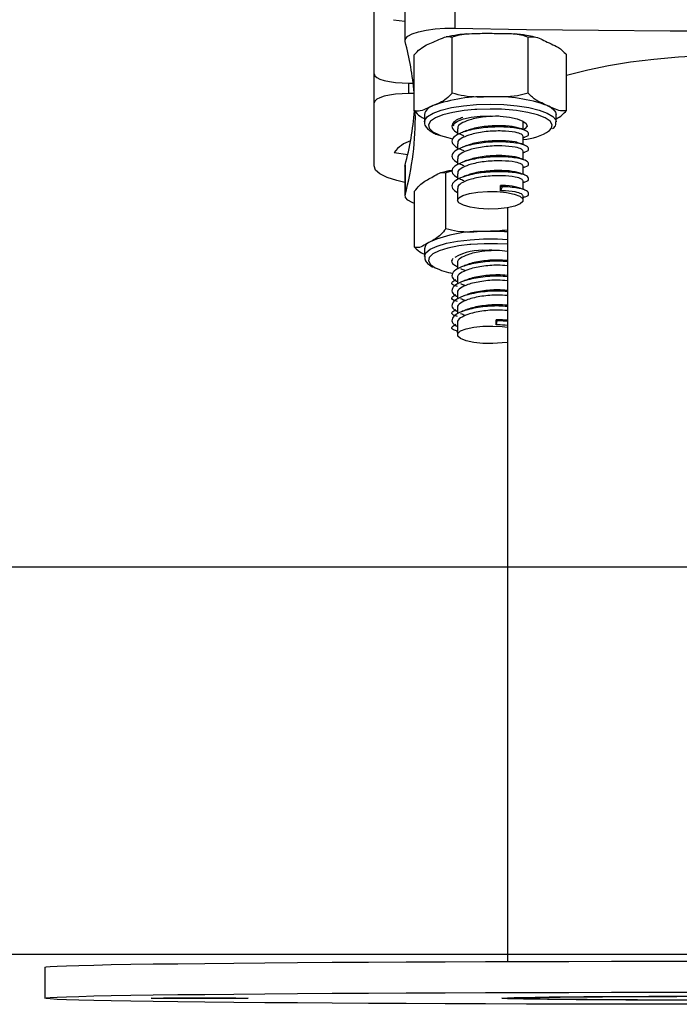
# Model space of a CAD drawing. Units: millimetres. Extents: x -3.3 to 12, y 0.3 to 14.9.
# Drawn here: x 4.4 to 4.5, y 10.3 to 10.4 of the extents above; entities that cross this region are included whole.
import ezdxf

# ---------------------------------------------------------------- set-up
doc = ezdxf.new("R2010")
doc.units = ezdxf.units.MM

# ---------------------------------------------------------------- blocks, each defined once
blk = doc.blocks.new('K016-A')
at = {"color": 7, "linetype": 'Continuous', "lineweight": 25}
for p, q in [((22.01881437657602, 10.39107133240516), (22.01881437657602, 10.38721681059208)), ((22.00839937657628, 10.38131713167816), (22.00839937657628, 10.38946790214898)), ((22.01238391524174, 10.38947203401069), (22.01238391524174, 10.38561751219761)), ((22.01091706289861, 10.38830934746996), (22.01238391524174, 10.38813722506104)), ((22.01848214435876, 10.3788381639409), (22.01848214435876, 10.38606539234054)), ((22.02829709246743, 10.37884117511778), (22.02829709246743, 10.38606840351743)), ((22.01358442846794, 10.37656513365285), (22.01358442846794, 10.38379236205158)), ((22.03321432468437, 10.37657115600662), (22.03321432468437, 10.38379838440535)), ((22.00839937657628, 10.37757579441343), (22.00839937657628, 10.38131713167816)), ((22.01289937657629, 10.38011455898625), (22.01345428707845, 10.38011455898625)), ((22.01289937657629, 10.37877836710534), (22.01289937657629, 10.38011455898625)), ((22.01358442846794, 10.37877836710534), (22.01289937657629, 10.37877836710534)), ((22.00839937657628, 10.36942502394261), (22.00839937657628, 10.37757579441343)), ((22.01489937657624, 10.37608632960321), (22.01489937657624, 10.37512269915017)), ((22.03189937657606, 10.37512269915017), (22.03189937657606, 10.37608632960321)), ((22.01489937657624, 10.37512269915017), (22.01490291204681, 10.37518820826638)), ((22.02764937657611, 10.37411180026022), (22.02764937657611, 10.37512269915017)), ((22.01914937657619, 10.37421261547691), (22.01914937657619, 10.3734362292774)), ((22.01914937657619, 10.37228535457082), (22.01914937657619, 10.37150896837041)), ((22.02764937657611, 10.37218453935323), (22.02764937657611, 10.37324788261624)), ((22.02764937657611, 10.37306823684987), (22.02780642551414, 10.37313219904657)), ((22.0109925496983, 10.3711683179293), (22.0127464012532, 10.37092269044599)), ((22.02764937657611, 10.37025727844714), (22.02764937657611, 10.37132062171015)), ((22.02764937657611, 10.37114097594288), (22.02780642551414, 10.37120493814048)), ((22.01914937657619, 10.37035809366473), (22.01914937657619, 10.36958170746432)), ((22.01238391524174, 10.3694208920809), (22.01239937657618, 10.36953592786934)), ((22.01238391524174, 10.3694208920809), (22.01238391524174, 10.36556637026781)), ((22.01239937657618, 10.36953592786934), (22.01239937657618, 10.36568140605625)), ((22.0176558993482, 10.36132460266283), (22.0176558993482, 10.36855183106157)), ((22.01914937657619, 10.36843083275774), (22.01914937657619, 10.36765444655732)), ((22.02764937657611, 10.36833001754015), (22.02764937657611, 10.36939336080316)), ((22.02764937657611, 10.36921371503679), (22.02780642551414, 10.36927767723348)), ((22.02764937657611, 10.36640275663406), (22.02764937657611, 10.36746609989707)), ((22.02764937657611, 10.36728645413071), (22.02780642551414, 10.3673504163274)), ((22.01363493515436, 10.35893188359326), (22.01363493515436, 10.36615911199199)), ((22.01914937657619, 10.36650357185165), (22.01914937657619, 10.3650045793914)), ((22.02469722349696, 10.3669105248385), (22.02491098651916, 10.36675138521998)), ((22.02469722349696, 10.36623598352101), (22.02469722349696, 10.3669105248385)), ((22.02491098651916, 10.36675138521998), (22.02469722349696, 10.36623598352101)), ((22.02764937657611, 10.3650045793914), (22.02764937657611, 10.36553883899099)), ((22.02764937657611, 10.36535919322371), (22.02780642551414, 10.36542315542131)), ((22.01360292717135, 10.3593586406899), (22.01360292717135, 10.36459757483074)), ((22.02559937657605, 10.36403282701333), (22.02559937657605, 10.26673747336311)), ((22.01489937657624, 10.35871583515775), (22.01489937657624, 10.35775220470471)), ((22.01914937657619, 10.35688361071182), (22.01914937657619, 10.35610629015476)), ((22.01914937657619, 10.35495634980573), (22.01914937657619, 10.35417902924867)), ((22.01914937657619, 10.35302908889874), (22.01914937657619, 10.35225176834167)), ((22.01914937657619, 10.35110182799265), (22.01914937657619, 10.35032450743559)), ((22.02413732905524, 10.3495770312705), (22.02425887416956, 10.34942398591495)), ((22.02413732905524, 10.34890248995391), (22.02413732905524, 10.3495770312705)), ((22.02425887416956, 10.34942398591495), (22.02413732905524, 10.34890248995391)), ((22.01914937657619, 10.34917456708656), (22.01914937657619, 10.34763408494594)), ((22.01905956410764, 10.34807005753494), (22.01914937657619, 10.34803339377989)), ((21.96589937657626, 10.26599793307317), (21.96589937657626, 10.26199808538088)), ((22.02559937657605, 10.26205524918471), (22.02559937657605, 10.26199808538088))]:
    blk.add_line(p, q, dxfattribs=at)
at = {"color": 7, "linetype": 'Continuous', "lineweight": 25, "flags": 128}
for points in [[(22.01239937657618, 10.38550247641008), (22.01244472723255, 10.38584522153026), (22.01276179197674, 10.38617754909349), (22.01333606529778, 10.38648425532422), (22.01414127455445, 10.3867513086055), (22.01514058193442, 10.38696649141941), (22.01628826975747, 10.38711995928891), (22.01753183203317, 10.38720469115681), (22.01881437657602, 10.38721681059208)], [(22.01881437657602, 10.38721681059208), (22.02807516500269, 10.3870611126052), (22.03734491952918, 10.3869498639054), (22.04662065306019, 10.38688310034316), (22.05589937657595, 10.38686084343165), (22.06517810009171, 10.38688310034316), (22.07445383362318, 10.3869498639054), (22.08372358814967, 10.3870611126052), (22.09298437657634, 10.38721681059208)], [(22.03321432468437, 10.38113963819917), (22.03357501519957, 10.38124316659589), (22.03599224831913, 10.38185506894327), (22.03864287431605, 10.38239354184346), (22.04149581702467, 10.38285227219633), (22.04451762829939, 10.38322588180593), (22.04767288016654, 10.38350999044208), (22.05092458018197, 10.3837012671914), (22.0542346051372, 10.38379746950825), (22.05756414801516, 10.38379746950825), (22.06087417296993, 10.3837012671914), (22.06412587298581, 10.38350999044208), (22.06728112485297, 10.38322588180593), (22.07030293612769, 10.38285227219633), (22.07315587883585, 10.38239354184346), (22.07580650483322, 10.38185506894327), (22.07822373795278, 10.38124316659589), (22.07989937657629, 10.3807293340263)], [(22.00839937657628, 10.38131713167816), (22.0084858428142, 10.38108252138439), (22.00874191867996, 10.38085692703255), (22.00915776332084, 10.38064901808714), (22.00971739606092, 10.3804667843727), (22.01039931052736, 10.38031722902845), (22.01117730113054, 10.38020609938151), (22.01202147012708, 10.3801376660834), (22.01289937657629, 10.38011455898625)], [(22.01289937657629, 10.37877836710534), (22.01202147012708, 10.37875526000819), (22.01117730113054, 10.37868682671008), (22.01039931052736, 10.37857569706314), (22.00971739606092, 10.37842614171889), (22.00915776332084, 10.37824390800445), (22.00874191867996, 10.37803599905904), (22.0084858428142, 10.3778104047072), (22.00839937657628, 10.37757579441343)], [(22.01490291204681, 10.37518820826638), (22.01494492603041, 10.37535754466565), (22.01531238607657, 10.37582215876257), (22.01603328641312, 10.37625620311731), (22.01707612023682, 10.37664070790954), (22.01839531070408, 10.37695886843478), (22.01993320286255, 10.37719677955131), (22.02162258344487, 10.37734404340183), (22.02338961841332, 10.37739422384978)], [(22.02338961841332, 10.37739422384978), (22.02515707985975, 10.37734512776781), (22.02684772123865, 10.37719890089132), (22.02838765340874, 10.37696193403583), (22.02970957394444, 10.37664458378943), (22.0307557085759, 10.37626071988264), (22.03148033619954, 10.37582711900843), (22.03185178711027, 10.37536273160579), (22.03189934120672, 10.37511614620264)], [(22.02141090690355, 10.37671169663857), (22.0200319306652, 10.37658016393682), (22.018550674604, 10.37634137043217), (22.01729613845799, 10.37602306406855), (22.01632698294333, 10.37564012849664), (22.01568852469444, 10.37521046935974), (22.01541061730921, 10.3747541770402), (22.01550625542876, 10.37429258726145), (22.01597096712038, 10.37384728344689), (22.01678302298222, 10.3734390875082), (22.01695542764691, 10.37337395071638)], [(22.02339019242271, 10.37677878952339), (22.02167064475469, 10.37672827886338), (22.02141090690355, 10.37671169663857)], [(22.03103285137075, 10.37400118074886), (22.0312954693847, 10.374297431313), (22.03138714140294, 10.37475907855817), (22.03110531441524, 10.37521519915329), (22.03046316633908, 10.37564446540667), (22.02949072330438, 10.37602680530593), (22.02823345566657, 10.37634434106106), (22.02727124657912, 10.37651171714272)], [(22.0307557085759, 10.37722435033568), (22.03124861314035, 10.3769580137244), (22.03160721509056, 10.37667676235499), (22.03182537864876, 10.37638540851852), (22.03189937097494, 10.37608893735917), (22.03189937657606, 10.37608632960321)], [(22.01864971107051, 10.37462581968187), (22.01874762075994, 10.37489772041711), (22.01917941579148, 10.37522358805502), (22.01992418600884, 10.37550623919317), (22.02092669521306, 10.37572471088909), (22.02211259188215, 10.37586280009721), (22.02339392348512, 10.37591026537332)], [(22.02339392348512, 10.37591026537332), (22.024675659519, 10.3758635864336), (22.02586273948572, 10.37572622524233), (22.02686712309441, 10.37550836925068), (22.0276143198077, 10.37522617584121), (22.02804891346403, 10.37490057400676), (22.02813867223921, 10.37455571214771), (22.02787693913587, 10.37421716708953), (22.02769115389327, 10.3740969276126)], [(22.02764937657611, 10.37512269915017), (22.02763712530731, 10.37520887500825), (22.0276304323599, 10.37522981706327)], [(22.01695542764691, 10.37337395071638), (22.01790445218484, 10.37308708623489), (22.01852415915317, 10.37294582026819)], [(22.01238391524174, 10.36729022207813), (22.01132830876412, 10.36753536326371), (22.01008468045319, 10.36794032707378), (22.00916058125102, 10.36840234695258), (22.00859152377205, 10.36890366773453), (22.00839937657628, 10.36942502394261)], [(22.02761024104956, 10.36485080225005), (22.02725355300635, 10.3645259447879), (22.02655440447342, 10.3642436161111), (22.02557491786609, 10.36402890236089), (22.02440212486835, 10.36390088179662), (22.02314023328398, 10.36387092960679), (22.0219013677185, 10.3639417071757), (22.02079560681358, 10.36410692560578), (22.01992120227914, 10.36435190451296), (22.01935584879419, 10.36465487644757), (22.0191497804978, 10.36498892102402), (22.01932130746189, 10.36532435691454), (22.01985518876307, 10.36563137916922), (22.02070398670475, 10.36588270751265), (22.02179228186486, 10.36605601031836), (22.02302337444297, 10.36613588887333), (22.02428787646085, 10.36611524561461), (22.02547343136456, 10.36599591478928), (22.02647469739867, 10.36578849946302), (22.02720270768185, 10.36551142939818), (22.02759277530521, 10.36518932348584), (22.02761024104956, 10.36485080225005)], [(22.01363493515436, 10.36458639624318), (22.01333606529778, 10.36469962714212), (22.01276179197674, 10.36500633337194), (22.01244472723255, 10.36533866093517), (22.01239937657618, 10.36568140605625)], [(22.01489957290067, 10.35776764330633), (22.01509085789638, 10.35823163641028), (22.01564541725128, 10.35868279744803), (22.01653886183584, 10.35909328711689), (22.01773214383519, 10.35944516504908), (22.01917311109963, 10.35972305249136), (22.02079878644571, 10.35991480442711), (22.0225381200591, 10.36001204037832)], [(22.0225381200591, 10.36001204037832), (22.02431509471506, 10.36001051066644), (22.02559937657605, 10.35994632779359)], [(22.02077445692765, 10.35928993725459), (22.01932187608116, 10.35910975823238), (22.01793759077299, 10.35883250913169), (22.01680869249884, 10.35848221705267), (22.01598796728712, 10.35807526126275), (22.01551379133679, 10.35763067056298), (22.015408336588, 10.35716923352022), (22.01567653398723, 10.35671252641744), (22.01627474685, 10.35629800706222)], [(22.02258878220727, 10.35939729364175), (22.02089682078002, 10.35930100049457), (22.02077445692765, 10.35928993725459)], [(22.02559937657605, 10.35932586782776), (22.02431864612589, 10.35939413511399), (22.02258878220727, 10.35939729364175)], [(22.02559937657605, 10.34666233256878), (22.02495207592955, 10.34657683289363), (22.02371697947382, 10.34650149767215), (22.02245366260667, 10.34652679780022), (22.02127437657617, 10.34665048525069), (22.02028390612094, 10.34686156985056), (22.01957025888777, 10.34714129580637), (22.01919684556486, 10.34746480824045), (22.01919684556486, 10.34780336165234), (22.01957025888777, 10.34812687408642), (22.02028390612094, 10.34840660004222), (22.02127437657617, 10.34861768464209), (22.02245366260667, 10.34874137209256), (22.02371697947382, 10.34876667222063), (22.02495207592955, 10.34869133699915), (22.02559937657605, 10.348605837324)], [(21.96589937657626, 10.26599793307317), (21.9660769710178, 10.26604724800593), (21.96660905345806, 10.26609636831593), (21.96749352401065, 10.26614510014618), (21.96872689207447, 10.26619325117493), (21.97030429010937, 10.26624063137326), (21.97221949284602, 10.26628705375181), (21.97446494185414, 10.26633233510286), (21.97703177537204, 10.26637629672162), (21.97990986328085, 10.26641876511287), (21.98308784708223, 10.26645957267222), (21.98655318472646, 10.26649855834997), (21.99029220010806, 10.26653556828963), (21.99429013704247, 10.26657045642817), (21.99853121749874, 10.2666030850781), (22.00299870386988, 10.26663332547044), (22.00767496502812, 10.26666105825855), (22.01254154590714, 10.26668617399476), (22.01757924033535, 10.26670857355869), (22.02276816683451, 10.26672816854928), (22.0280878470823, 10.26674488163401), (22.03351728673141, 10.26675864685451), (22.03903505826355, 10.26676940988393), (22.04461938555522, 10.26677712824797), (22.05024822981858, 10.26678177148399)], [(21.96589937657626, 10.26199808538088), (21.9660769710178, 10.26204740031456), (21.96660905345806, 10.26209652062364), (21.96749352401065, 10.26214525245389), (21.96872689207447, 10.26219340348264), (21.97030429010937, 10.26224078368098), (21.97221949284602, 10.26228720605953), (21.97446494185414, 10.26233248741057), (21.97703177537204, 10.26237644903024), (21.97990986328085, 10.26241891742059), (21.98308784708223, 10.26245972497993), (21.98655318472646, 10.26249871065768), (21.99029220010806, 10.26253572059734), (21.99429013704247, 10.26257060873589), (21.99853121749874, 10.26260323738582), (22.00299870386988, 10.26263347777815), (22.00767496502812, 10.26266121056626), (22.01254154590714, 10.26268632630247), (22.01757924033535, 10.2627087258664), (22.02276816683451, 10.26272832085699), (22.0280878470823, 10.26274503394173), (22.03351728673141, 10.26275879916223), (22.03903505826355, 10.26276956219165), (22.04461938555522, 10.26277728055568), (22.05024822981858, 10.26278192379171)], [(22.05024822981858, 10.26121424697097), (22.04461938555522, 10.26121889020699), (22.03903505826355, 10.26122660857102), (22.03351728673141, 10.26123737160044), (22.0280878470823, 10.26125113682095), (22.02276816683451, 10.26126784990568), (22.01757924033535, 10.26128744489627), (22.01254154590714, 10.2613098444602), (22.00767496502812, 10.26133496019641), (22.00299870386988, 10.26136269298452), (21.99853121749874, 10.26139293337685), (21.99429013704247, 10.26142556202679), (21.99029220010806, 10.26146045016533), (21.98655318472646, 10.26149746010499), (21.98308784708223, 10.26153644578274), (21.97990986328085, 10.26157725334208), (21.97703177537204, 10.26161972173243), (21.97446494185414, 10.2616636833521), (21.97221949284602, 10.26170896470315), (21.97030429010937, 10.26175538708169), (21.96872689207447, 10.26180276728003), (21.96749352401065, 10.26185091830878), (21.96660905345806, 10.26189965013903), (21.9660769710178, 10.26194877044811), (21.96589937657626, 10.26199808538088)], [(21.99214937657615, 10.26199808538088), (21.99196776293519, 10.26198503290227), (21.99143347673652, 10.2619727389859), (21.99057756875226, 10.26196191810989), (21.98944978124308, 10.26195319914434), (21.9881156571202, 10.26194708880332), (21.98665273082787, 10.26194394219904), (21.98514602232461, 10.26194394219904), (21.98368309603228, 10.26194708880332), (21.98234897190895, 10.26195319914434), (21.98122118440023, 10.26196191810989), (21.98036527641597, 10.2619727389859), (21.97983099021729, 10.26198503290227), (21.97964937657633, 10.26199808538088), (21.97983099021729, 10.2620111378604), (21.98036527641597, 10.26202343177677), (21.98122118440023, 10.26203425265278), (21.98234897190895, 10.26204297161833), (21.98368309603228, 10.26204908195935), (21.98514602232461, 10.26205222856363), (21.98665273082787, 10.26205222856363), (21.9881156571202, 10.26204908195935), (21.98944978124308, 10.26204297161833), (21.99057756875226, 10.26203425265278), (21.99143347673652, 10.26202343177677), (21.99196776293519, 10.2620111378604), (21.99214937657615, 10.26199808538088)], [(22.024899376576, 10.26199808538088), (22.02507499776965, 10.26202684017183), (22.02559987149169, 10.26205526915813), (22.02646805071362, 10.2620830502304), (22.02766969861767, 10.26210986861618), (22.02919120005316, 10.26213542045419), (22.0310153158004, 10.26215941623043), (22.03312137789925, 10.2621815840633), (22.03548552382534, 10.26220167278309), (22.0380809668597, 10.26221945477603), (22.0408782995957, 10.26223472856539), (22.04384582713664, 10.26224732109343), (22.0469499262087, 10.26225708968043), (22.05015542612927, 10.26226392364636)], [(22.05015542612927, 10.26173224711631), (22.0469499262087, 10.26173908108224), (22.04384582713664, 10.26174884966925), (22.0408782995957, 10.26176144219728), (22.0380809668597, 10.26177671598664), (22.03548552382534, 10.26179449797958), (22.03312137789925, 10.26181458669937), (22.0310153158004, 10.26183675453224), (22.02919120005316, 10.26186075030849), (22.02766969861767, 10.26188630214649), (22.02646805071362, 10.26191312053227), (22.02559987149169, 10.26194090160455), (22.02507499776965, 10.26196933059084), (22.024899376576, 10.26199808538088)]]:
    blk.add_lwpolyline(points, dxfattribs=at)
at = {"color": 7, "linetype": 'Continuous', "lineweight": 25}
for centre, radius, start, end in [((21.9751587906332, 10.37541820291911), 0.03858178084549756, 5.156491988555809, 15.15160468973763), ((22.02264938342768, 10.3587976293514), 0.01957422662584678, 87.83273909549898, 109.7550961938005), ((22.02413873925633, 10.35872495778615), 0.01964718319958254, 70.31859332913378, 92.18514119089303), ((21.97521419537924, 10.37960804023835), 0.03852512359777897, 344.84431585417, 355.4449999373842), ((21.97592017796586, 10.37562596675191), 0.03781039828784417, 344.7511847156008, 1.065294235116457), ((22.01642989856936, 10.37568916949051), 0.001581212739354315, 104.5265041472418, 165.452983804764), ((22.02352378859604, 10.35038721543181), 0.02639191222603645, 81.83683030128051, 90.29003315542809), ((22.02706540086564, 10.37998765460937), 0.007181819601308655, 274.664044309046, 303.5338612890127), ((22.01424806673157, 10.36878985028336), 0.00403181094522231, 106.4459641168321, 143.8482861406561), ((22.02211063204567, 10.34465692949682), 0.01632433964197333, 88.49941499573255, 113.3313233815377), ((22.02339967019742, 10.32977344612785), 0.03121411692000236, 85.95892958262155, 91.58163874316769), ((22.01605071287639, 10.35855716860836), 0.001162217858521589, 110.4094134855986, 172.1534484529542), ((22.0224126488535, 10.35119436485486), 0.007356258426418477, 86.06019019235453, 119.0942146779203), ((22.0234358648483, 10.3424562062449), 0.01608536823751321, 82.2701849253908, 91.84463657764152), ((22.02014027173362, 10.36444944064199), 0.009021538229989058, 244.6290316693685, 260.067413191194)]:
    blk.add_arc(centre, radius, start, end, dxfattribs=at)
for major_axis, ratio in [((0.03030000000000018, 0), 0.009034374338970773), ((0.02830000000000018, 0), 0.009034374338930888)]:
    blk.add_ellipse((22.05589937657595, 10.26199808538088), major_axis=major_axis, ratio=ratio, dxfattribs=at)
for points, knots in [([(22.02035093066905, 10.38646928323881), (22.01995847868301, 10.38643171713404), (22.01902191047492, 10.38634206739182), (22.01819836685326, 10.38618068353328), (22.01771991430695, 10.38608692466489)], [0, 0, 0, 0, 0.4190319324692689, 1, 1, 1, 1]), ([(22.01848214435876, 10.38606539234054), (22.01859740449362, 10.38611046082163), (22.01909793566227, 10.38630617618976), (22.020058687676, 10.38647381517269), (22.02158562514904, 10.38655699517342), (22.02270100093227, 10.38655187455454), (22.02338961841332, 10.38654871315551)], [0, 0, 0, 0, 0.07511527980559711, 0.326197247786482, 0.5840035612521872, 1, 1, 1, 1]), ([(22.02338961841332, 10.38654871315551), (22.02404772686504, 10.38654864833582), (22.02536700408808, 10.38654851839631), (22.02704087532328, 10.38648892801241), (22.0279830415231, 10.38617353352249), (22.02829709246743, 10.38606840351743)], [0, 0, 0, 0, 0.3988887643630815, 0.7996324308127747, 1, 1, 1, 1]), ([(22.02909066009596, 10.38607143175916), (22.02875209620942, 10.38614449135578), (22.02795064544779, 10.3863174385345), (22.02702106118358, 10.38641647771813), (22.02648416936717, 10.38647367890856)], [0, 0, 0, 0, 0.4224387859133182, 1, 1, 1, 1]), ([(22.01358442846794, 10.38379236205158), (22.01383616639868, 10.3840518321543), (22.01463103359191, 10.38487111382194), (22.01546407373934, 10.38519166274848), (22.01603328641312, 10.38541069242304)], [0, 0, 0, 0, 0.3167043920549966, 1, 1, 1, 1]), ([(22.01603328641312, 10.38541069242304), (22.0163521773049, 10.38555815157208), (22.01699119922631, 10.38585364332569), (22.01782564973854, 10.38618976464689), (22.01830641815712, 10.38609868350916), (22.01848214435876, 10.38606539234054)], [0, 0, 0, 0, 0.3872665300727272, 0.7760391050623143, 1, 1, 1, 1]), ([(22.02829709246743, 10.38606840351743), (22.02854983351898, 10.38609436520831), (22.0293478680839, 10.3861763397302), (22.03018422771419, 10.38572417283861), (22.0307557085759, 10.38541520918837)], [0, 0, 0, 0, 0.3167043920550777, 1, 1, 1, 1]), ([(22.0307557085759, 10.38541520918837), (22.0310758701782, 10.38526686982489), (22.03171743846195, 10.38496961422), (22.03255521407681, 10.38453171149042), (22.0330378982523, 10.3839946766205), (22.03321432468437, 10.38379838440535)], [0, 0, 0, 0, 0.3872665300728297, 0.7760391050623306, 1, 1, 1, 1]), ([(22.01848214435876, 10.3788381639409), (22.0182304163506, 10.37857870201181), (22.01743555009097, 10.37775941481625), (22.01660250948834, 10.37743886662459), (22.01603328641312, 10.37721983357035)], [0, 0, 0, 0, 0.3166922801229003, 1, 1, 1, 1]), ([(22.02338961841332, 10.37835785430282), (22.02224998828495, 10.37831243650483), (22.02058063503108, 10.37824590759494), (22.0189876379597, 10.37869549864475), (22.01848214435876, 10.3788381639409)], [0, 0, 0, 0, 0.6826776331440739, 1, 1, 1, 1]), ([(22.02829709246743, 10.37884117511778), (22.02783174235645, 10.37870066094395), (22.02680826653994, 10.37839161866425), (22.0251407250077, 10.37836155505768), (22.02397460378387, 10.37835909059989), (22.02338961841332, 10.37835785430282)], [0, 0, 0, 0, 0.2935409809183787, 0.6456044340368098, 0.9999999999999999, 0.9999999999999999, 0.9999999999999999, 0.9999999999999999]), ([(22.0307557085759, 10.37722435033568), (22.03043554697405, 10.37737268969916), (22.02979397868984, 10.37766994530314), (22.02895620307498, 10.37810784803362), (22.02847351889949, 10.37864488290263), (22.02829709246743, 10.37884117511778)], [0, 0, 0, 0, 0.3872665300727611, 0.7760391050622698, 0.9999999999999999, 0.9999999999999999, 0.9999999999999999, 0.9999999999999999]), ([(22.01603328641312, 10.37721983357035), (22.01571441579716, 10.3770723843548), (22.01507543498309, 10.3767769127265), (22.01424098619435, 10.37644077393209), (22.0137601952012, 10.37653184137555), (22.01358442846794, 10.37656513365285)], [0, 0, 0, 0, 0.3872417736558144, 0.7759889152972569, 1, 1, 1, 1]), ([(22.01358442846794, 10.37656513365285), (22.01383606535063, 10.37629158700049), (22.01426464558534, 10.37582569071613), (22.01471389836905, 10.375628817232), (22.01489937657624, 10.37554753617617)], [0, 0, 0, 0, 0.5871406614048195, 0.9999999999999999, 0.9999999999999999, 0.9999999999999999, 0.9999999999999999]), ([(22.03321432468437, 10.37657115600662), (22.03296226573519, 10.37653957469986), (22.03243892328936, 10.37647400337876), (22.03160419850354, 10.37683613985094), (22.0310390482029, 10.37709471365936), (22.0307557085759, 10.37722435033568)], [0, 0, 0, 0, 0.3166180786771658, 0.6573846315279032, 1, 1, 1, 1]), ([(22.03189937657606, 10.37552022794564), (22.032163488918, 10.37565797784221), (22.03261381620331, 10.37589284962662), (22.03303865110337, 10.37637272332024), (22.03321432468437, 10.37657115600662)], [0, 0, 0, 0, 0.5864897607645198, 0.9999999999999999, 0.9999999999999999, 0.9999999999999999, 0.9999999999999999]), ([(22.01494041024324, 10.37523315357005), (22.01492373720629, 10.37515254055809), (22.01486743992626, 10.37488034700284), (22.01510278925406, 10.37443107501834), (22.01545677676194, 10.37404558814463), (22.01582239345015, 10.37384965007307), (22.01597702772386, 10.37376677983714)], [0, 0, 0, 0, 0.1317485627738985, 0.4448551044375904, 0.7652064841529955, 1, 1, 1, 1]), ([(22.01986047991949, 10.37567541147503), (22.01965209831559, 10.37560704984783), (22.0189732369933, 10.37538434273786), (22.01844998630321, 10.37487096350044), (22.01838564685994, 10.37425549946995), (22.01890131031877, 10.37388773336018), (22.01914937657619, 10.37371081494378)], [0, 0, 0, 0, 0.1330748957775404, 0.4335286699941361, 0.7274919907957449, 1, 1, 1, 1]), ([(22.02448788087185, 10.37585125108065), (22.02395284451421, 10.3758437727541), (22.02273200623284, 10.37582670881632), (22.02100063974666, 10.3754915156763), (22.01977523367367, 10.37503586318537), (22.01917028711085, 10.37458554738198), (22.01921206465266, 10.3743059278225), (22.01922602108033, 10.37421251662757)], [0, 0, 0, 0, 0.20893078830212, 0.4767352737483703, 0.6807878200763856, 0.8933622836770336, 0.9999999999999999, 0.9999999999999999, 0.9999999999999999, 0.9999999999999999]), ([(22.03142201637974, 10.37420755018259), (22.03149568784937, 10.37426547873413), (22.031727748111, 10.37444794984306), (22.0318996415528, 10.37477784908545), (22.03187266886442, 10.37503841674454), (22.03186541169197, 10.37510852411954)], [0, 0, 0, 0, 0.2537225733269552, 0.7992093437277913, 1, 1, 1, 1]), ([(22.01597702772386, 10.37376677983714), (22.0160656259506, 10.37370926496654), (22.01628513352733, 10.37356676832435), (22.01661855772153, 10.3734589678473), (22.01681740436351, 10.37339467808336)], [0, 0, 0, 0, 0.4036226369149664, 1, 1, 1, 1]), ([(22.02776763676746, 10.3731395702119), (22.02781567754363, 10.37315062177943), (22.02826965741423, 10.37325505784095), (22.02841952210809, 10.37354457005797), (22.02819060393512, 10.37393877134066), (22.0271192857378, 10.37429074792574), (22.02522570909167, 10.37450024090715), (22.02275930220566, 10.37443755789293), (22.02061777618763, 10.37406724569367), (22.01915332918969, 10.37354933961645), (22.0184318481376, 10.37294831632819), (22.01838975925165, 10.37232719251035), (22.01890264606089, 10.37196013268597), (22.01914937657619, 10.37178355403769)], [0, 0, 0, 0, 0.01110202997265177, 0.1049129202021759, 0.1949743125360206, 0.2879244470891141, 0.4052642004164844, 0.5210746260699136, 0.639260020107881, 0.729320756767193, 0.8231311676496081, 0.914915070117339, 1, 1, 1, 1]), ([(22.02762351466453, 10.37324683848631), (22.0275869677136, 10.37334236208001), (22.0275086193771, 10.37354714290025), (22.02658510662667, 10.37382073931288), (22.02496930511614, 10.37398117079222), (22.02285121291123, 10.37390716934381), (22.02100399303725, 10.37356797076457), (22.01977438864895, 10.37310766585354), (22.019170383073, 10.37265839281766), (22.01921208868288, 10.37237869354551), (22.01922602108033, 10.37228525572057)], [0, 0, 0, 0, 0.1074277473479382, 0.2303006133502615, 0.385413519912805, 0.5384986558951433, 0.6947329375017884, 0.813775017519388, 0.9377886932172547, 0.9999999999999999, 0.9999999999999999, 0.9999999999999999, 0.9999999999999999]), ([(22.01941485915785, 10.37357273686605), (22.01951369808029, 10.37353268769523), (22.0197113481151, 10.37345260062314), (22.01990700348978, 10.37337327970302), (22.02000481741214, 10.37333362482362)], [0, 0, 0, 0, 0.5000703518928649, 1, 1, 1, 1]), ([(22.02034331241447, 10.37398754641556), (22.02025233077364, 10.3739503684222), (22.02007032011824, 10.37387599307506), (22.01988523345398, 10.37380067821262), (22.01979266603456, 10.37376301098023)], [0, 0, 0, 0, 0.4998698587497856, 1, 1, 1, 1]), ([(22.02721713515137, 10.37425908401868), (22.0270310964749, 10.37432866250704), (22.02653778806297, 10.3745131599165), (22.02494535738623, 10.37465477360213), (22.02287391283579, 10.37457731034404), (22.0212058826707, 10.37430288780008), (22.02057004592615, 10.37404354685926), (22.02039201928181, 10.37397093451393)], [0, 0, 0, 0, 0.1516945895743199, 0.4022401072728572, 0.6495102764459656, 0.9018670908133448, 1, 1, 1, 1]), ([(22.02785352605923, 10.3740289176588), (22.02775714201078, 10.37406802793733), (22.02756453098272, 10.3741461847588), (22.02736707090816, 10.37422655774965), (22.02726842138253, 10.37426671147416)], [0, 0, 0, 0, 0.5004077353067454, 1, 1, 1, 1]), ([(22.02776763676746, 10.37121230930491), (22.02781567754363, 10.37122336087334), (22.02826965741423, 10.37132779693486), (22.02841952210809, 10.37161730915189), (22.02819060393512, 10.37201151043458), (22.0271192857378, 10.37236348701875), (22.02522570909167, 10.37257298000016), (22.02275930220566, 10.37251029698685), (22.02061777618763, 10.37213998478758), (22.01915332918969, 10.37162207870945), (22.0184318481376, 10.3710210554212), (22.01838975925165, 10.37039993160427), (22.01890264606089, 10.37003287177988), (22.01914937657619, 10.3698562931307)], [0, 0, 0, 0, 0.01110202997262773, 0.1049129202021541, 0.194974312536001, 0.2879244470890971, 0.40526420041647, 0.5210746260699021, 0.6392600201078722, 0.7293207567671858, 0.8231311676496031, 0.914915070117337, 1, 1, 1, 1]), ([(22.02721713515137, 10.37233182311168), (22.0270310964749, 10.37240140160095), (22.02653778806297, 10.37258589900951), (22.02494535738623, 10.37272751269604), (22.02287391283579, 10.37265004943795), (22.0212058826707, 10.37237562689309), (22.02057004592615, 10.37211628595317), (22.02039201928181, 10.37204367360785)], [0, 0, 0, 0, 0.1516945895743202, 0.4022401072728579, 0.6495102764459667, 0.9018670908133464, 1, 1, 1, 1]), ([(22.02785352605923, 10.37210165675181), (22.02775714201078, 10.37214076703033), (22.02756453098272, 10.37221892385271), (22.02736707090816, 10.37229929684356), (22.02726842138253, 10.37233945056808)], [0, 0, 0, 0, 0.5004077353093218, 1, 1, 1, 1]), ([(22.02762351466453, 10.37131957758022), (22.0275869677136, 10.37141510117392), (22.0275086193771, 10.37161988199416), (22.02658510662667, 10.37189347840679), (22.02496930511614, 10.37205390988613), (22.02285121291123, 10.37197990843772), (22.02100399303725, 10.37164070985757), (22.01977438864895, 10.37118040494745), (22.019170383073, 10.37073113191066), (22.01921208868288, 10.37045143263852), (22.01922602108033, 10.37035799481448)], [0, 0, 0, 0, 0.1074277473479425, 0.230300613350269, 0.3854135199128179, 0.5384986558951612, 0.6947329375018114, 0.8137750175194148, 0.9377886932172841, 0.9999999999999999, 0.9999999999999999, 0.9999999999999999, 0.9999999999999999]), ([(22.01941485915785, 10.37164547595906), (22.01951369808029, 10.37160542678915), (22.0197113481151, 10.37152533971705), (22.01990700348978, 10.37144601879693), (22.02000481741214, 10.37140636391662)], [0, 0, 0, 0, 0.5000703518927064, 1, 1, 1, 1]), ([(22.02034331241447, 10.37206028550948), (22.02025233077364, 10.3720231075152), (22.02007032011824, 10.37194873216897), (22.01988523345398, 10.37187341730653), (22.01979266603456, 10.37183575007414)], [0, 0, 0, 0, 0.499869858751572, 0.9999999999999999, 0.9999999999999999, 0.9999999999999999, 0.9999999999999999]), ([(22.02776763676746, 10.36928504839882), (22.02781567754363, 10.36929609996726), (22.02826965741423, 10.36940053602787), (22.02841952210809, 10.3696900482458), (22.02819060393512, 10.37008424952849), (22.0271192857378, 10.37043622611266), (22.02522570909167, 10.37064571909407), (22.02275930220566, 10.37058303607985), (22.02061777618763, 10.37021272388058), (22.01915332918969, 10.36969481780336), (22.0184318481376, 10.36909379451511), (22.01838975925165, 10.36847267069727), (22.01890264606089, 10.36810561087289), (22.01914937657619, 10.36792903222461)], [0, 0, 0, 0, 0.01110202997262812, 0.1049129202021544, 0.1949743125360006, 0.2879244470890966, 0.4052642004164693, 0.5210746260699012, 0.6392600201078712, 0.7293207567671846, 0.8231311676495828, 0.9149150701173371, 1, 1, 1, 1]), ([(22.02762351466453, 10.36939231667323), (22.0275869677136, 10.36948784026693), (22.0275086193771, 10.36969262108717), (22.02658510662667, 10.36996621749979), (22.02496930511614, 10.37012664898005), (22.02285121291123, 10.37005264753164), (22.02100399303725, 10.36971344895149), (22.01977438864895, 10.36925314404137), (22.019170383073, 10.36880387100457), (22.01921208868288, 10.36852417173243), (22.01922602108033, 10.3684307339084)], [0, 0, 0, 0, 0.1074277473479424, 0.2303006133502689, 0.3854135199128176, 0.5384986558951607, 0.6947329375018115, 0.8137750175194136, 0.9377886932172842, 1, 1, 1, 1]), ([(22.01941485915785, 10.36971821505297), (22.01951369808029, 10.36967816588215), (22.0197113481151, 10.36959807881006), (22.01990700348978, 10.36951875788994), (22.02000481741214, 10.36947910301053)], [0, 0, 0, 0, 0.5000703518898795, 0.9999999999999999, 0.9999999999999999, 0.9999999999999999, 0.9999999999999999]), ([(22.02034331241447, 10.37013302460339), (22.02025233077364, 10.37009584660912), (22.02007032011824, 10.37002147126198), (22.01988523345398, 10.36994615640045), (22.01979266603456, 10.36990848916714)], [0, 0, 0, 0, 0.4998698587485975, 1, 1, 1, 1]), ([(22.02721713515137, 10.37040456220559), (22.0270310964749, 10.37047414069396), (22.02653778806297, 10.37065863810342), (22.02494535738623, 10.37080025178905), (22.02287391283579, 10.37072278853095), (22.0212058826707, 10.370448365987), (22.02057004592615, 10.37018902504708), (22.02039201928181, 10.37011641270085)], [0, 0, 0, 0, 0.1516945895742811, 0.40224010727283, 0.6495102764459498, 0.9018670908133419, 1, 1, 1, 1]), ([(22.02785352605923, 10.37017439584572), (22.02775714201078, 10.37021350612424), (22.02756453098272, 10.37029166294572), (22.02736707090816, 10.37037203593657), (22.02726842138253, 10.37041218966108)], [0, 0, 0, 0, 0.5004077353066502, 1, 1, 1, 1]), ([(22.01564541725128, 10.36783728675375), (22.01590722273039, 10.36799253885358), (22.01643185182746, 10.36830364681676), (22.01711692538146, 10.36866016016695), (22.01751163030912, 10.36858082789088), (22.0176558993482, 10.36855183106157)], [0, 0, 0, 0, 0.3872665300727894, 0.776039105062337, 1, 1, 1, 1]), ([(22.0185401166238, 10.3688683565518), (22.01848834921537, 10.3688612222971), (22.01794898564975, 10.36878689064663), (22.01748938732243, 10.36866938803844), (22.01707390064001, 10.36856316317728)], [0, 0, 0, 0, 0.09597868992962674, 1, 1, 1, 1]), ([(22.0176558993482, 10.36855183106157), (22.017770076158, 10.36860181474033), (22.01805349414116, 10.36872588786476), (22.01835770814404, 10.36878310397726), (22.01853936752258, 10.36881727019984)], [0, 0, 0, 0, 0.4028566177914961, 1, 1, 1, 1]), ([(22.02776763676746, 10.36735778749274), (22.02781567754363, 10.36736883906026), (22.02826965741423, 10.36747327512178), (22.02841952210809, 10.3677627873388), (22.02819060393512, 10.36815698862149), (22.0271192857378, 10.36850896520657), (22.02522570909167, 10.36871845818798), (22.02275930220566, 10.36865577517376), (22.02061777618763, 10.3682854629745), (22.01915332918969, 10.36776755689728), (22.0184318481376, 10.36716653360902), (22.01838975925165, 10.36654540979119), (22.01890264606089, 10.3661783499668), (22.01914937657619, 10.36600177131852)], [0, 0, 0, 0, 0.01110202997262812, 0.104912920202175, 0.1949743125360002, 0.2879244470890963, 0.4052642004164689, 0.5210746260699007, 0.6392600201078708, 0.7293207567671848, 0.8231311676495829, 0.9149150701173362, 0.9999999999999999, 0.9999999999999999, 0.9999999999999999, 0.9999999999999999]), ([(22.02721713515137, 10.36847730129951), (22.0270310964749, 10.36854687978787), (22.02653778806297, 10.36873137719734), (22.02494535738623, 10.36887299088296), (22.02287391283579, 10.36879552762487), (22.0212058826707, 10.36852110508001), (22.02057004592615, 10.36826176414009), (22.02039201928181, 10.36818915179477)], [0, 0, 0, 0, 0.1516945895742811, 0.4022401072728299, 0.6495102764459495, 0.9018670908133403, 1, 1, 1, 1]), ([(22.02785352605923, 10.36824713493964), (22.02775714201078, 10.36828624521725), (22.02756453098272, 10.36836440203963), (22.02736707090816, 10.36844477503048), (22.02726842138253, 10.368484928755)], [0, 0, 0, 0, 0.5004077353067654, 1, 1, 1, 1]), ([(22.01363493515436, 10.36615911199199), (22.01384160888318, 10.36642473398418), (22.01449418502142, 10.36726344035681), (22.01517810068316, 10.36760434684614), (22.01564541725128, 10.36783728675375)], [0, 0, 0, 0, 0.3167043920550197, 1, 1, 1, 1]), ([(22.02762351466453, 10.36746505576714), (22.0275869677136, 10.36756057936084), (22.0275086193771, 10.36776536018108), (22.02658510662667, 10.36803895659371), (22.02496930511614, 10.36819938807305), (22.02285121291123, 10.36812538662464), (22.02100399303725, 10.3677861880454), (22.01977438864895, 10.36732588313437), (22.019170383073, 10.36687661009849), (22.01921208868288, 10.36659691082635), (22.01922602108033, 10.3665034730014)], [0, 0, 0, 0, 0.1074277473479416, 0.2303006133502687, 0.3854135199128172, 0.5384986558951603, 0.6947329375018103, 0.8137750175194137, 0.9377886932172842, 1, 1, 1, 1]), ([(22.01941485915785, 10.36779095414688), (22.01951369808029, 10.36775090497606), (22.0197113481151, 10.36767081790397), (22.01990700348978, 10.36759149698385), (22.02000481741214, 10.36755184210445)], [0, 0, 0, 0, 0.5000703518919553, 1, 1, 1, 1]), ([(22.02034331241447, 10.36820576369639), (22.02025233077364, 10.36816858570303), (22.02007032011824, 10.36809421035589), (22.01988523345398, 10.36801889549345), (22.01979266603456, 10.36798122826106)], [0, 0, 0, 0, 0.4998698587489005, 1, 1, 1, 1]), ([(22.02721713515137, 10.36655004039251), (22.02703162895904, 10.36661982802464), (22.02653973250534, 10.36680488000577), (22.02547947309512, 10.36689413264169), (22.02476433642886, 10.3669091184732), (22.02469722349696, 10.3669105248385)], [0, 0, 0, 0, 0.3542710045418905, 0.9394007213474383, 1, 1, 1, 1]), ([(22.02762351466453, 10.36553779486015), (22.02758692709375, 10.36563329030135), (22.02750849167904, 10.36583801076934), (22.02658577042683, 10.36611215575279), (22.0254809381874, 10.36621976836916), (22.02476446212603, 10.36623459234518), (22.02469722349696, 10.36623598352101)], [0, 0, 0, 0, 0.2675807426257463, 0.5736321450343884, 0.9599869532982467, 1, 1, 1, 1]), ([(22.02776763676746, 10.36543052658574), (22.02781567734127, 10.36544157809961), (22.0282696552992, 10.3655460136509), (22.02841961719122, 10.36583555182581), (22.0281902762701, 10.36622964020928), (22.02712069004764, 10.36658207933517), (22.02582345878108, 10.36672349691283), (22.0249892810686, 10.36674899226848), (22.02491098651916, 10.36675138521998)], [0, 0, 0, 0, 0.02659689462377035, 0.2513376283588539, 0.4670957705615419, 0.6897744104201166, 0.9708827358454493, 1, 1, 1, 1]), ([(22.02785352605923, 10.36631987403264), (22.02775714201078, 10.36635898431116), (22.02756453098272, 10.36643714113355), (22.02736707090816, 10.3665175141244), (22.02726842138253, 10.36655766784891)], [0, 0, 0, 0, 0.5004077353086261, 1, 1, 1, 1]), ([(22.0176558993482, 10.36132460266283), (22.01744923376572, 10.3610589890862), (22.01679665839373, 10.36022027720931), (22.01611274235819, 10.35987937144303), (22.01564541725128, 10.35964642790107)], [0, 0, 0, 0, 0.3166922801229067, 1, 1, 1, 1]), ([(22.0225381200591, 10.36097567083137), (22.02140435434711, 10.36089974403724), (22.01974359140848, 10.3607885249324), (22.01815879173245, 10.36119546991661), (22.0176558993482, 10.36132460266283)], [0, 0, 0, 0, 0.6826776331440797, 0.9999999999999999, 0.9999999999999999, 0.9999999999999999, 0.9999999999999999]), ([(22.02559937657605, 10.36115219360484), (22.0251621384661, 10.36110617873722), (22.02414351129863, 10.36099897857942), (22.02312146220601, 10.36098414003875), (22.0225381200591, 10.36097567083137)], [0, 0, 0, 0, 0.4292425375445398, 1, 1, 1, 1]), ([(22.01564541725128, 10.35964642790107), (22.01538362841774, 10.3594911862295), (22.01485903306929, 10.35918009939662), (22.01417396093046, 10.35882356861596), (22.01377923746912, 10.35890288664571), (22.01363493515436, 10.35893188359326)], [0, 0, 0, 0, 0.3872417736557847, 0.7759889152972166, 1, 1, 1, 1]), ([(22.01363493515436, 10.35893188359326), (22.01392827209082, 10.35865915260122), (22.01434117437674, 10.35827525532871), (22.01477403254302, 10.35811419216618), (22.01489937657624, 10.35806755262486)], [0, 0, 0, 0, 0.7104270111764373, 1, 1, 1, 1]), ([(22.02389485462089, 10.35850735523066), (22.02336257208771, 10.3584807158207), (22.02213162935703, 10.35841911021573), (22.02052104584772, 10.35802491973421), (22.01950156472293, 10.3575287956531), (22.01907994007996, 10.35712508248555), (22.0191766122436, 10.35691290548068), (22.01918931883682, 10.35688501692705)], [0, 0, 0, 0, 0.2216198451292999, 0.5125122850837552, 0.7341566051232693, 0.9650575337831206, 0.9999999999999999, 0.9999999999999999, 0.9999999999999999, 0.9999999999999999]), ([(22.01493106756487, 10.35777971482305), (22.01493561404112, 10.35761992280671), (22.01494572343535, 10.35726461458246), (22.01532577159941, 10.35681459121618), (22.01567178353042, 10.35651446334516), (22.01598970349022, 10.35637551909743), (22.01604420377879, 10.35635170020426)], [0, 0, 0, 0, 0.2563876084917464, 0.5700949779352954, 0.9263023694250963, 1, 1, 1, 1]), ([(22.01857939139717, 10.35747344436216), (22.01853388557691, 10.35742162201343), (22.01831211154757, 10.35716906418777), (22.01850653676792, 10.35678958670935), (22.01898875630849, 10.35651920861649), (22.01914937657619, 10.35642914963348)], [0, 0, 0, 0, 0.1468830779141634, 0.7158392456913949, 1, 1, 1, 1]), ([(22.02559937657605, 10.3570632288541), (22.02524311712131, 10.3570941421661), (22.0242027474348, 10.35718441702768), (22.02205608913954, 10.35702255237022), (22.02006788298803, 10.35658742985045), (22.01881296146411, 10.35601760843686), (22.01835414680426, 10.35539707737583), (22.01849263160574, 10.35486338733911), (22.01898528195778, 10.35459221294634), (22.01914937657619, 10.35450188872649)], [0, 0, 0, 0, 0.09793710680056272, 0.2860016645743906, 0.4779229336628093, 0.6241725697991983, 0.7765113021511343, 0.9255591873562764, 1, 1, 1, 1]), ([(22.02559937657605, 10.35722269627452), (22.02519295793189, 10.35725493604362), (22.02419985642581, 10.35733371531144), (22.02228179265848, 10.3571681997649), (22.02082589375522, 10.356880509997), (22.02036258810193, 10.35664690586721), (22.02029493372146, 10.35661279373683)], [0, 0, 0, 0, 0.2398830416119527, 0.5861645704469637, 0.9395695273946727, 1, 1, 1, 1]), ([(22.02559937657605, 10.35654815495793), (22.02519431563695, 10.35658006152183), (22.02420453174108, 10.35665802658998), (22.02225280274041, 10.35650077307885), (22.02052463603849, 10.35610268838202), (22.0195006356509, 10.35560023319552), (22.01907996711105, 10.35519785944719), (22.01917661538408, 10.35498564897382), (22.01918931883682, 10.35495775602097)], [0, 0, 0, 0, 0.1566002337583889, 0.3826594332643168, 0.6133689427718407, 0.7891571219677358, 0.9722868038676369, 1, 1, 1, 1]), ([(22.01956816273531, 10.35617661687986), (22.01966500216139, 10.35613733639669), (22.01985863934777, 10.35605879233238), (22.020049661992, 10.35598115818114), (22.02014515276204, 10.35594234945741)], [0, 0, 0, 0, 0.5001075887894348, 1, 1, 1, 1]), ([(22.0202548682675, 10.35662161020839), (22.02016067866833, 10.35658329907194), (22.01997224136556, 10.35650665316309), (22.01978054658338, 10.35642895172107), (22.01968466963734, 10.35639008901974)], [0, 0, 0, 0, 0.4998458238150857, 1, 1, 1, 1]), ([(22.01916990836725, 10.35387158363785), (22.01897857144394, 10.35392682822597), (22.01842693549878, 10.35408610172028), (22.01834316900039, 10.35442319126317), (22.01876124098561, 10.35465729380697), (22.01895929529945, 10.35476819580556)], [0, 0, 0, 0, 0.218429133521095, 0.6297444285161857, 1, 1, 1, 1]), ([(22.02559937657605, 10.35513596794711), (22.02524311712131, 10.35516688125911), (22.0242027474348, 10.35525715612069), (22.02205608913954, 10.35509529146323), (22.02006788298803, 10.35466016894345), (22.01881296146411, 10.35409034753077), (22.01835414680426, 10.35346981646974), (22.01849263160574, 10.35293612643211), (22.01898528195778, 10.35266495204026), (22.01914937657619, 10.3525746278204)], [0, 0, 0, 0, 0.09793710680056268, 0.2860016645743905, 0.4779229336628091, 0.6241725697991971, 0.7765113021511343, 0.9255591873562763, 1, 1, 1, 1]), ([(22.02559937657605, 10.35462089405094), (22.02519431563695, 10.35465280061574), (22.02420453174108, 10.3547307656839), (22.02225280274041, 10.35457351217276), (22.02052463603849, 10.35417542747503), (22.0195006356509, 10.35367297228852), (22.01907996711105, 10.3532705985411), (22.01917661538408, 10.35305838806683), (22.01918931883682, 10.35303049511397)], [0, 0, 0, 0, 0.1566002337583852, 0.3826594332643077, 0.6133689427718481, 0.7891571219677408, 0.9722868038676377, 1, 1, 1, 1]), ([(22.0202548682675, 10.35469434930231), (22.02016067866833, 10.35465603816495), (22.01997224136556, 10.35457939225701), (22.01978054658338, 10.35450169081408), (22.01968466963734, 10.35446282811365)], [0, 0, 0, 0, 0.4998458238170693, 1, 1, 1, 1]), ([(22.02559937657605, 10.35529543536843), (22.02519295793189, 10.35532767513753), (22.02419985642581, 10.35540645440535), (22.02228179265848, 10.3552409388579), (22.02082589375522, 10.35495324909091), (22.02036258810193, 10.35471964496112), (22.02029493372146, 10.35468553283074)], [0, 0, 0, 0, 0.2398830416119266, 0.5861645704469005, 0.9395695273945719, 0.9999999999999999, 0.9999999999999999, 0.9999999999999999, 0.9999999999999999]), ([(22.02559937657605, 10.35320870704102), (22.02524311712131, 10.35323962035302), (22.0242027474348, 10.3533298952146), (22.02205608913954, 10.35316803055714), (22.02006788298803, 10.35273290803737), (22.01881296146411, 10.35216308662469), (22.01835414680426, 10.35154255556365), (22.01849263160574, 10.35100886552603), (22.01898528195778, 10.35073769113326), (22.01914937657619, 10.35064736691432)], [0, 0, 0, 0, 0.09793710680056268, 0.2860016645743905, 0.4779229336628091, 0.6241725697991971, 0.7765113021511343, 0.9255591873562763, 1, 1, 1, 1]), ([(22.01956816273531, 10.35424935597287), (22.01966500216139, 10.3542100754906), (22.01985863934777, 10.35413153142629), (22.020049661992, 10.35405389727414), (22.02014515276204, 10.35401508855132)], [0, 0, 0, 0, 0.5001075887886308, 1, 1, 1, 1]), ([(22.02559937657605, 10.35336817446235), (22.02519295793189, 10.35340041423144), (22.02419985642581, 10.35347919349836), (22.02228179265848, 10.35331367795182), (22.02082589375522, 10.35302598818392), (22.02036258810193, 10.35279238405413), (22.02029493372146, 10.35275827192466)], [0, 0, 0, 0, 0.2398830416119266, 0.5861645704469494, 0.9395695273946733, 1, 1, 1, 1]), ([(22.01916990836725, 10.35194432273177), (22.01897857144394, 10.35199956731897), (22.01842693549878, 10.3521588408142), (22.01834316900039, 10.35249593035708), (22.01876124098561, 10.35273003290088), (22.01895929529945, 10.35284093489857)], [0, 0, 0, 0, 0.2184291335211783, 0.6297444285161812, 1, 1, 1, 1]), ([(22.02559937657605, 10.35269363314485), (22.02519431563695, 10.35272553970965), (22.02420453174108, 10.35280350477781), (22.02225280274041, 10.35264625126577), (22.02052463603849, 10.35224816656894), (22.0195006356509, 10.35174571138243), (22.01907996711105, 10.35134333763411), (22.01917661538408, 10.35113112716074), (22.01918931883682, 10.35110323420788)], [0, 0, 0, 0, 0.1566002337583827, 0.3826594332643016, 0.6133689427718165, 0.789157121967742, 0.972286803867638, 1, 1, 1, 1]), ([(22.01956816273531, 10.35232209506678), (22.01966500216139, 10.35228281458451), (22.01985863934777, 10.35220427051929), (22.020049661992, 10.35212663636806), (22.02014515276204, 10.35208782764433)], [0, 0, 0, 0, 0.5001075887865282, 1, 1, 1, 1]), ([(22.0202548682675, 10.35276708839622), (22.02016067866833, 10.35272877725886), (22.01997224136556, 10.35265213135001), (22.01978054658338, 10.35257442990799), (22.01968466963734, 10.35253556720757)], [0, 0, 0, 0, 0.4998458238142328, 1, 1, 1, 1]), ([(22.01916990836725, 10.35001706182477), (22.01897857144394, 10.35007230641288), (22.01842693549878, 10.35023157990811), (22.01834316900039, 10.35056866945099), (22.01876124098561, 10.35080277199388), (22.01895929529945, 10.35091367399248)], [0, 0, 0, 0, 0.2184291335210934, 0.6297444285161433, 1, 1, 1, 1]), ([(22.02559937657605, 10.35128144613402), (22.02524311712131, 10.35131235944694), (22.0242027474348, 10.3514026343076), (22.02205608913954, 10.35124076965106), (22.02006788298803, 10.35080564713037), (22.01881296146411, 10.35023582571769), (22.01835414680426, 10.34961529465666), (22.01849263160574, 10.34908160461994), (22.01898528195778, 10.34881043022718), (22.01914937657619, 10.34872010600732)], [0, 0, 0, 0, 0.09793710680056442, 0.2860016645743952, 0.4779229336628025, 0.6241725697992196, 0.7765113021511596, 0.9255591873563027, 0.9999999999999999, 0.9999999999999999, 0.9999999999999999, 0.9999999999999999]), ([(22.02559937657605, 10.35076637223877), (22.02519431563695, 10.35079827880266), (22.02420453174108, 10.35087624387081), (22.02225280274041, 10.35071899035968), (22.02052463603849, 10.35032090566285), (22.0195006356509, 10.34981845047635), (22.01907996711105, 10.34941607672802), (22.01917661538408, 10.34920386625465), (22.01918931883682, 10.3491759733018)], [0, 0, 0, 0, 0.1566002337583825, 0.3826594332643015, 0.6133689427718164, 0.7891571219677419, 0.972286803867638, 1, 1, 1, 1]), ([(22.0202548682675, 10.35083982748922), (22.02016067866833, 10.35080151635186), (22.01997224136556, 10.35072487044393), (22.01978054658338, 10.3506471690019), (22.01968466963734, 10.35060830630057)], [0, 0, 0, 0, 0.4998458238145172, 1, 1, 1, 1]), ([(22.02559937657605, 10.35144091355535), (22.02519295793189, 10.35147315332445), (22.02419985642581, 10.35155193259227), (22.02228179265848, 10.35138641704482), (22.02082589375522, 10.35109872727783), (22.02036258810193, 10.35086512314804), (22.02029493372146, 10.35083101101766)], [0, 0, 0, 0, 0.2398830416119346, 0.5861645704469689, 0.9395695273946686, 1, 1, 1, 1]), ([(22.01956816273531, 10.3503948341607), (22.01966500216139, 10.35035555367752), (22.01985863934777, 10.35027700961321), (22.020049661992, 10.35019937546106), (22.02014515276204, 10.35016056673824)], [0, 0, 0, 0, 0.5001075887879111, 1, 1, 1, 1]), ([(22.02559937657605, 10.34951365264926), (22.02519960764647, 10.34954804243291), (22.02473928106491, 10.3495876416376), (22.02420731159253, 10.34957826482544), (22.02413732905524, 10.3495770312705)], [0, 0, 0, 0, 0.868446328312358, 1, 1, 1, 1]), ([(22.02559937657605, 10.34935418522794), (22.02524865992672, 10.34938828883999), (22.02482726426996, 10.3494292652634), (22.02434051472318, 10.34942474421253), (22.02425887416956, 10.34942398591495)], [0, 0, 0, 0, 0.8322740012567411, 1, 1, 1, 1]), ([(22.01916990836725, 10.34808980091869), (22.01897857144394, 10.3481450455068), (22.01842693549878, 10.34830431900112), (22.01834316900039, 10.348641408544), (22.01876124098561, 10.3488755110878), (22.01895929529945, 10.34898641308639)], [0, 0, 0, 0, 0.2184291335211987, 0.6297444285161908, 1, 1, 1, 1]), ([(22.02559937657605, 10.34883911133177), (22.02519960764647, 10.34887350111542), (22.02473928106491, 10.3489131003201), (22.02420731159253, 10.34890372350795), (22.02413732905524, 10.34890248995391)], [0, 0, 0, 0, 0.8684463283101107, 1, 1, 1, 1])]:
    blk.add_open_spline(points, degree=3, knots=knots, dxfattribs=at)

msp = doc.modelspace()

# ---------------------------------------------------------------- linework, layer by layer
for points in [[(8.069140960652817, 10.317649681827), (0.8634656561356451, 10.317649681827)], [(8.069140960652817, 10.267649681827), (0.8634656561356451, 10.267649681827)]]:
    msp.add_lwpolyline(points)

# ---------------------------------------------------------------- block references
at = {"layer": 'Defpoints'}
msp.add_blockref('K016-A', (-17.52417832814573, 0), dxfattribs=at)

doc.saveas('drawing.dxf')
